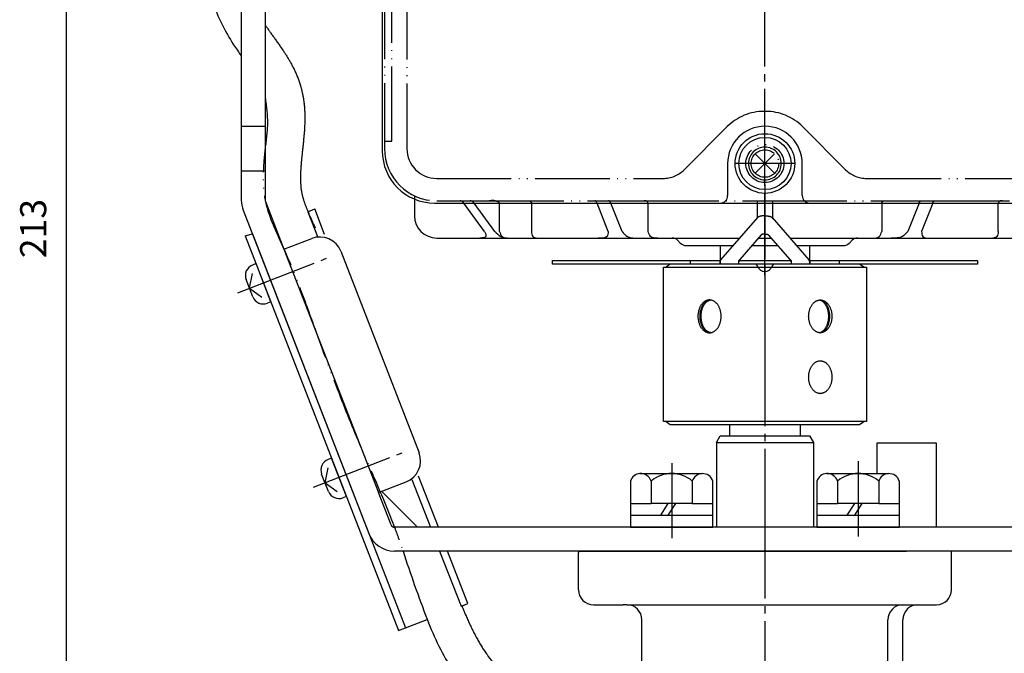
# Model space of a CAD drawing. Units: inches. Extents: x 1046 to 1780, y 297 to 815.
# Drawn here: x 1236 to 1368, y 443 to 528 of the extents above; entities that cross this region are included whole.
import ezdxf

# ---------------------------------------------------------------- set-up
doc = ezdxf.new("R2010")
doc.units = ezdxf.units.IN
doc.linetypes.add('DASH_CENTER', pattern=[14, 11, -1, 1, -1])
doc.linetypes.add('PHANTOM', pattern=[13, 10, -1, 0, -1, 0, -1])
for name, color, linetype in [('1', 7, 'Continuous'), ('22', 7, 'Continuous'), ('WORKLAYER', 7, 'Continuous')]:
    doc.layers.add(name, color=color, linetype=linetype)
doc.styles.add('CONVERTER_2', font='txt.shx', dxfattribs={"width": 0.9})
doc.dimstyles.new('ME10_DIM_4', dxfattribs={"dimtxt": 3.5, "dimasz": 3.5, "dimexe": 1, "dimexo": 1, "dimgap": 1.6, "dimtad": 1, "dimdec": 3, "dimdsep": 46, "dimtxsty": 'CONVERTER_2', "dimblk1": 'OPEN30', "dimblk2": 'OPEN30', "dimsah": 1, "dimcen": 0.09, "dimclrd": 2, "dimclre": 2, "dimclrt": 2, "dimadec": 0, "dimazin": 0, "dimtfac": 1, "dimtdec": 4, "dimtmove": 0, "dimatfit": 3, "dimfxl": 1, "dimtolj": 1, "dimtzin": 0, "dimarcsym": 0})

# ---------------------------------------------------------------- blocks, each defined once
blk = doc.blocks.new('_6__2', base_point=(1082.62, 463.54))
at = {"layer": '1', "color": 2, "linetype": 'Continuous'}
for p, q in [((1267.89, 495.06), (1267.42, 494.87)), ((1267.02, 491.77), (1267.42, 493.75)), ((1267.47, 490.6), (1266.56, 492.93)), ((1267.02, 491.77), (1268.65, 490.57)), ((1269.88, 489.93), (1269.41, 489.75)), ((1278.02, 468.95), (1277.55, 468.77)), ((1277.15, 465.66), (1277.55, 467.65)), ((1277.6, 464.5), (1276.69, 466.83)), ((1277.15, 465.66), (1278.78, 464.47)), ((1280.01, 463.82), (1279.54, 463.64))]:
    blk.add_line(p, q, dxfattribs=at)
for centre, start, end in [((1267.96, 493.48), 111.21, -158.79), ((1268.87, 491.15), -158.79, -68.79), ((1278.09, 467.37), 111.21, -158.79), ((1279, 465.04), -158.79, -68.79)]:
    blk.add_arc(centre, 1.5, start, end, dxfattribs=at)
at = {"layer": '22', "color": 2, "linetype": 'DASH_CENTER'}
for p, q in [((1265.45, 491.16), (1277.35, 495.78)), ((1275.58, 465.06), (1287.48, 469.67))]:
    blk.add_line(p, q, dxfattribs=at)
at = {"layer": '22', "color": 2, "linetype": 'Continuous'}
for p, q in [((1269.88, 489.93), (1267.89, 495.06)), ((1280.01, 463.82), (1278.02, 468.95))]:
    blk.add_line(p, q, dxfattribs=at)
blk = doc.blocks.new('_5', base_point=(1059.79, 445.85))
at = {"layer": '1', "color": 3, "linetype": 'Continuous'}
for p, q in [((1274.83, 502.04), (1275.76, 502.4)), ((1274.83, 502.04), (1276.12, 498.72)), ((1277.09, 498.98), (1275.76, 502.4)), ((1266.44, 498.79), (1267.4, 499.07)), ((1267.4, 499.07), (1287.92, 446.21)), ((1266.44, 498.79), (1286.98, 445.85)), ((1288.78, 466.09), (1291.27, 459.7)), ((1292.34, 459.7), (1289.68, 466.56)), ((1292.51, 456.5), (1295.38, 449.1)), ((1296.31, 449.46), (1293.58, 456.5)), ((1295.38, 449.1), (1296.31, 449.46)), ((1295.66, 449.21), (1296.31, 449.46)), ((1286.98, 445.85), (1287.92, 446.21)), ((1287.92, 446.21), (1290.82, 447.34)), ((1287.92, 446.21), (1288.16, 446.3))]:
    blk.add_line(p, q, dxfattribs=at)
blk = doc.blocks.new('_13', base_point=(1025.62, 495.5))
at = {"layer": '1', "color": 1, "linetype": 'DASH_CENTER'}
blk.add_line((1336.12, 493.5), (1336.12, 601.39), dxfattribs=at)
at = {"layer": '1', "color": 4, "linetype": 'PHANTOM'}
for p, q in [((1288.12, 558.84), (1288.12, 510.5)), ((1286.12, 511.5), (1286.12, 541.5)), ((1285.12, 532.5), (1285.12, 510.5)), ((1331.07, 513.45), (1325.29, 507.67)), ((1346.94, 507.67), (1341.17, 513.45)), ((1285.12, 511.5), (1286.12, 511.5)), ((1336.12, 505.69), (1336.12, 511.3)), ((1338.92, 508.5), (1333.31, 508.5)), ((1292.12, 506.5), (1322.46, 506.5)), ((1336.12, 505.69), (1336.12, 495.5)), ((1349.77, 506.5), (1380.12, 506.5)), ((1292.12, 503.5), (1295.24, 503.5)), ((1295.24, 503.5), (1296.62, 503.5)), ((1295.76, 503.2), (1295.75, 503.2)), ((1296.62, 503.5), (1299.15, 503.5)), ((1297.13, 503.2), (1297.13, 503.2)), ((1299.15, 503.5), (1313.33, 503.5)), ((1300.54, 503.2), (1300.54, 503.2)), ((1304.83, 503.2), (1304.83, 503.2)), ((1313.33, 503.5), (1315.16, 503.5)), ((1313.61, 503.2), (1313.61, 503.2)), ((1315.16, 503.5), (1319.93, 503.5)), ((1315.45, 503.2), (1315.44, 503.2)), ((1319.93, 503.5), (1335.12, 503.5)), ((1320.45, 503.2), (1320.45, 503.2)), ((1335.12, 503.5), (1336.12, 503.5)), ((1335.12, 503.2), (1335.12, 503.5)), ((1336.12, 503.5), (1337.12, 503.5)), ((1337.12, 503.5), (1337.12, 503.2)), ((1337.12, 503.5), (1352.3, 503.5)), ((1351.78, 503.2), (1351.78, 503.2)), ((1352.3, 503.5), (1357.07, 503.5)), ((1356.79, 503.2), (1356.79, 503.2)), ((1357.07, 503.5), (1358.91, 503.5)), ((1358.63, 503.2), (1358.62, 503.2)), ((1358.91, 503.5), (1373.08, 503.5)), ((1367.41, 503.2), (1367.41, 503.2))]:
    blk.add_line(p, q, dxfattribs=at)
at = {"layer": '1', "color": 3, "linetype": 'PHANTOM'}
blk.add_line((1289.12, 504.17), (1289.12, 503.74), dxfattribs=at)
at = {"layer": '1', "color": 3, "linetype": 'Continuous'}
for p, q in [((1289.12, 503.74), (1289.12, 501.5)), ((1298.53, 499.37), (1295.76, 503.2)), ((1299.91, 499.37), (1297.13, 503.2)), ((1300.54, 499.37), (1300.54, 503.2)), ((1304.83, 503.2), (1304.83, 499.37)), ((1315.12, 499.37), (1313.61, 503.2)), ((1316.96, 499.37), (1315.45, 503.2)), ((1320.45, 499.37), (1320.45, 503.2)), ((1335.12, 501.22), (1335.12, 503.2)), ((1337.12, 503.2), (1337.12, 501.08)), ((1351.78, 503.2), (1351.78, 499.37)), ((1356.79, 503.2), (1355.28, 499.37)), ((1358.62, 503.2), (1357.12, 499.37)), ((1367.41, 499.37), (1367.41, 503.2)), ((1292.12, 498.5), (1297.92, 498.5)), ((1297.92, 498.5), (1301.89, 498.5)), ((1301.89, 498.5), (1313.76, 498.5)), ((1313.76, 498.5), (1319.19, 498.5)), ((1319.19, 498.5), (1321.77, 498.5)), ((1321.77, 498.5), (1323.7, 498.5)), ((1323.7, 498.5), (1332.74, 498.5)), ((1324.41, 498.2), (1324.82, 497.79)), ((1335.26, 498.5), (1336.12, 498.5)), ((1336.12, 498.5), (1336.98, 498.5)), ((1339.49, 498.5), (1348.53, 498.5)), ((1347.41, 497.79), (1347.82, 498.2)), ((1348.53, 498.5), (1350.47, 498.5)), ((1350.47, 498.5), (1353.04, 498.5)), ((1353.04, 498.5), (1358.47, 498.5)), ((1358.47, 498.5), (1370.34, 498.5)), ((1325.53, 497.5), (1331.86, 497.5)), ((1334.38, 497.5), (1336.12, 497.5)), ((1336.12, 497.5), (1337.86, 497.5)), ((1340.37, 497.5), (1346.7, 497.5))]:
    blk.add_line(p, q, dxfattribs=at)
at = {"layer": '1', "color": 4, "linetype": 'PHANTOM'}
for radius in [2.55, 1.85]:
    blk.add_circle((1336.12, 508.5), radius, dxfattribs=at)
for centre, radius, start, end in [((1336.02, 508.5), 7, 90, 135), ((1336.22, 508.5), 7, 45, 90), ((1292.12, 510.5), 7, 180, -90), ((1292.12, 510.5), 4, 180, -90), ((1322.46, 510.5), 4, -90, -45), ((1349.77, 510.5), 4, -135, -90)]:
    blk.add_arc(centre, radius, start, end, dxfattribs=at)
at = {"layer": '1', "color": 3, "linetype": 'Continuous'}
for centre, radius, start, end in [((1292.12, 501.5), 3, 180, -90), ((1323.7, 497.5), 1, 45, 90), ((1325.53, 498.5), 1, -135, -90), ((1346.7, 498.5), 1, -90, -45), ((1348.53, 497.5), 1, 90, 135)]:
    blk.add_arc(centre, radius, start, end, dxfattribs=at)
at = {"layer": '1', "color": 4, "linetype": 'PHANTOM'}
for points, knots in [([(1295.75, 503.2), (1295.68, 503.29), (1295.54, 503.45), (1295.34, 503.48), (1295.24, 503.5)], [0, 0, 0, 0, 0.3212346, 0.6088145, 0.6088145, 0.6088145, 0.6088145]), ([(1297.13, 503.2), (1297.06, 503.29), (1296.92, 503.45), (1296.71, 503.48), (1296.62, 503.5)], [0, 0, 0, 0, 0.3212346, 0.6088145, 0.6088145, 0.6088145, 0.6088145]), ([(1300.54, 503.2), (1300.43, 503.29), (1300.03, 503.58), (1299.52, 503.53), (1299.15, 503.5)], [0, 0, 0, 0, 0.412204, 1.461147, 1.461147, 1.461147, 1.461147]), ([(1304.26, 503.5), (1304.43, 503.5), (1304.68, 503.51), (1304.79, 503.29), (1304.83, 503.2)], [0, 0, 0, 0, 0.4284541, 0.6893298, 0.6893298, 0.6893298, 0.6893298]), ([(1313.61, 503.2), (1313.57, 503.29), (1313.52, 503.43), (1313.38, 503.48), (1313.33, 503.5)], [0, 0, 0, 0, 0.2540161, 0.4221404, 0.4221404, 0.4221404, 0.4221404]), ([(1315.44, 503.2), (1315.41, 503.29), (1315.36, 503.43), (1315.22, 503.48), (1315.16, 503.5)], [0, 0, 0, 0, 0.2540161, 0.4221404, 0.4221404, 0.4221404, 0.4221404]), ([(1320.45, 503.2), (1320.41, 503.29), (1320.32, 503.5), (1320.08, 503.5), (1319.93, 503.5)], [0, 0, 0, 0, 0.2552643, 0.6521356, 0.6521356, 0.6521356, 0.6521356]), ([(1351.78, 503.2), (1351.82, 503.29), (1351.91, 503.5), (1352.15, 503.5), (1352.3, 503.5)], [0, 0, 0, 0, 0.2552643, 0.6521356, 0.6521356, 0.6521356, 0.6521356]), ([(1356.79, 503.2), (1356.82, 503.29), (1356.88, 503.43), (1357.01, 503.48), (1357.07, 503.5)], [0, 0, 0, 0, 0.2540161, 0.4221404, 0.4221404, 0.4221404, 0.4221404]), ([(1358.63, 503.2), (1358.66, 503.29), (1358.71, 503.43), (1358.85, 503.48), (1358.91, 503.5)], [0, 0, 0, 0, 0.2540161, 0.4221404, 0.4221404, 0.4221404, 0.4221404]), ([(1367.97, 503.5), (1367.81, 503.5), (1367.55, 503.51), (1367.44, 503.29), (1367.41, 503.2)], [0, 0, 0, 0, 0.4284541, 0.6893298, 0.6893298, 0.6893298, 0.6893298])]:
    blk.add_open_spline(points, degree=3, knots=knots, dxfattribs=at)
at = {"layer": '1', "color": 3, "linetype": 'Continuous'}
for points, knots in [([(1298.53, 499.37), (1298.65, 499.12), (1298.91, 498.56), (1298.27, 498.52), (1297.92, 498.5)], [0, 0, 0, 0, 0.679879, 1.48416, 1.48416, 1.48416, 1.48416]), ([(1299.91, 499.37), (1300.16, 499.12), (1300.71, 498.57), (1301.48, 498.52), (1301.89, 498.5)], [0, 0, 0, 0, 1.048723, 2.241352, 2.241352, 2.241352, 2.241352]), ([(1300.54, 499.37), (1300.63, 499.12), (1300.83, 498.51), (1301.5, 498.5), (1301.89, 498.5)], [0, 0, 0, 0, 0.740455, 1.776832, 1.776832, 1.776832, 1.776832]), ([(1304.83, 499.37), (1304.85, 499.12), (1304.88, 498.65), (1305.33, 498.54), (1305.54, 498.5)], [0, 0, 0, 0, 0.682574, 1.259441, 1.259441, 1.259441, 1.259441]), ([(1315.12, 499.37), (1315.09, 499.12), (1315.02, 498.42), (1314.25, 498.47), (1313.76, 498.5)], [0, 0, 0, 0, 0.679457, 1.889798, 1.889798, 1.889798, 1.889798]), ([(1316.96, 499.37), (1317.18, 499.12), (1317.76, 498.48), (1318.65, 498.49), (1319.19, 498.5)], [0, 0, 0, 0, 0.984895, 2.502732, 2.502732, 2.502732, 2.502732]), ([(1321.77, 498.5), (1321.39, 498.5), (1320.73, 498.52), (1320.53, 499.12), (1320.45, 499.37)], [0, 0, 0, 0, 1.012252, 1.74899, 1.74899, 1.74899, 1.74899]), ([(1350.47, 498.5), (1350.85, 498.5), (1351.51, 498.52), (1351.7, 499.12), (1351.78, 499.37)], [0, 0, 0, 0, 1.012252, 1.74899, 1.74899, 1.74899, 1.74899]), ([(1355.28, 499.37), (1355.05, 499.12), (1354.47, 498.48), (1353.58, 498.49), (1353.04, 498.5)], [0, 0, 0, 0, 0.984895, 2.502732, 2.502732, 2.502732, 2.502732]), ([(1357.12, 499.37), (1357.14, 499.12), (1357.21, 498.42), (1357.98, 498.47), (1358.47, 498.5)], [0, 0, 0, 0, 0.679457, 1.889798, 1.889798, 1.889798, 1.889798]), ([(1367.41, 499.37), (1367.39, 499.12), (1367.35, 498.65), (1366.9, 498.54), (1366.69, 498.5)], [0, 0, 0, 0, 0.682574, 1.259441, 1.259441, 1.259441, 1.259441])]:
    blk.add_open_spline(points, degree=3, knots=knots, dxfattribs=at)
blk = doc.blocks.new('_14', base_point=(1182.62, 503.2))
at = {"layer": '1', "color": 3, "linetype": 'Continuous'}
for p, q in [((1284.82, 540.5), (1284.82, 510.2)), ((1331.12, 508.5), (1331.12, 504.2)), ((1341.12, 504.2), (1341.12, 508.5)), ((1291.82, 503.2), (1336.12, 503.2)), ((1336.12, 503.2), (1380.42, 503.2))]:
    blk.add_line(p, q, dxfattribs=at)
at = {"layer": '1', "color": 4, "linetype": 'PHANTOM'}
blk.add_line((1340.22, 508.5), (1332.02, 508.5), dxfattribs=at)
at = {"layer": '1', "color": 3, "linetype": 'Continuous'}
for centre, radius, start, end in [((1336.12, 508.5), 5, 90, 180), ((1336.12, 508.5), 5, 0, 90), ((1291.82, 510.2), 7, 180, -90), ((1330.12, 504.2), 1, -90, 0), ((1342.12, 504.2), 1, 180, -90)]:
    blk.add_arc(centre, radius, start, end, dxfattribs=at)
at = {"layer": '1', "color": 4, "linetype": 'PHANTOM'}
for start, end in [(0, 180), (180, 0)]:
    blk.add_arc((1336.12, 508.5), 2.2, start, end, dxfattribs=at)
blk = doc.blocks.new('_2__5', base_point=(1035.12, 504.5))
at = {"layer": '1', "color": 2, "linetype": 'Continuous'}
for p, q in [((1334.83, 509.78), (1337.4, 507.21)), ((1334.83, 507.21), (1337.4, 509.78))]:
    blk.add_line(p, q, dxfattribs=at)
for radius in [4, 3.5]:
    blk.add_circle((1336.12, 508.5), radius, dxfattribs=at)
blk = doc.blocks.new('_4__6', base_point=(1042.62, 453.5))
at = {"layer": '1', "color": 3, "linetype": 'Continuous'}
for p, q in [((1265.92, 529.8), (1265.92, 513.5)), ((1269.12, 529.8), (1269.12, 513.5)), ((1265.92, 513.5), (1269.12, 513.5)), ((1265.92, 513.5), (1265.92, 507.5)), ((1269.12, 513.5), (1269.12, 507.5)), ((1265.92, 507.5), (1269.12, 507.5)), ((1265.92, 507.5), (1265.92, 503.59)), ((1269.12, 507.5), (1269.12, 503.59)), ((1269.15, 503.41), (1271.64, 496.99)), ((1266.17, 502.25), (1283.01, 458.86)), ((1271.64, 496.99), (1275.37, 498.43)), ((1271.64, 496.99), (1284.31, 464.36)), ((1279.25, 496.72), (1289.75, 469.69)), ((1284.31, 464.36), (1288.04, 465.8)), ((1285.99, 460.01), (1284.31, 464.36)), ((1284.73, 464.52), (1289.55, 459.7)), ((1289.55, 459.7), (1286.46, 459.7)), ((1336.12, 459.7), (1289.55, 459.7)), ((1382.68, 459.7), (1336.12, 459.7)), ((1385.77, 456.5), (1286.46, 456.5))]:
    blk.add_line(p, q, dxfattribs=at)
for centre, radius, start, end in [((1269.62, 503.59), 3.7, 180, -158.7874), ((1269.62, 503.59), 0.5, 180, -158.7874), ((1276.46, 495.64), 3, 21.2126, 111.2126), ((1286.95, 468.6), 3, -68.7874, 21.2126), ((1286.46, 460.2), 0.5, -158.7874, -90), ((1286.46, 460.2), 3.7, -158.7874, -90)]:
    blk.add_arc(centre, radius, start, end, dxfattribs=at)
blk = doc.blocks.new('_6__7', base_point=(1110.62, 494))
at = {"layer": '1', "color": 2, "linetype": 'Continuous'}
for p, q in [((1330.21, 495.6), (1335.15, 501.26)), ((1337.08, 501.26), (1342.02, 495.6)), ((1335.63, 498.93), (1332.74, 495.64)), ((1339.49, 495.64), (1336.6, 498.93)), ((1307.62, 495.5), (1326.12, 495.5)), ((1307.62, 495), (1307.62, 495.5)), ((1326.12, 495.5), (1326.12, 495)), ((1326.12, 495.5), (1330.12, 495.5)), ((1330.12, 495.5), (1330.15, 495.5)), ((1330.12, 495), (1330.12, 495.35)), ((1332.62, 495), (1332.62, 495.31)), ((1332.65, 495.5), (1339.58, 495.5)), ((1339.62, 495.31), (1339.62, 495)), ((1342.08, 495.5), (1342.12, 495.5)), ((1342.12, 495.5), (1346.12, 495.5)), ((1342.12, 495.35), (1342.12, 495)), ((1346.12, 495.5), (1364.62, 495.5)), ((1346.12, 495), (1346.12, 495.5)), ((1364.62, 495.5), (1364.62, 495)), ((1326.12, 495), (1307.62, 495)), ((1330.12, 495), (1326.12, 495)), ((1332.62, 495), (1330.12, 495)), ((1334.7, 495), (1332.62, 495)), ((1337.53, 495), (1334.7, 495)), ((1339.62, 495), (1337.53, 495)), ((1342.12, 495), (1339.62, 495)), ((1346.12, 495), (1342.12, 495)), ((1364.62, 495), (1346.12, 495))]:
    blk.add_line(p, q, dxfattribs=at)
at = {"layer": '1', "color": 4, "linetype": 'PHANTOM'}
for p, q in [((1330.12, 495.5), (1330.21, 495.6)), ((1330.12, 495.35), (1330.12, 495.5)), ((1332.62, 495.5), (1332.74, 495.64)), ((1332.62, 495.31), (1332.62, 495.5)), ((1339.49, 495.64), (1339.62, 495.5)), ((1339.62, 495.5), (1339.62, 495.31)), ((1342.02, 495.6), (1342.12, 495.5)), ((1342.12, 495.5), (1342.12, 495.35))]:
    blk.add_line(p, q, dxfattribs=at)
at = {"layer": '1', "color": 2, "linetype": 'Continuous'}
for centre, radius, start, end in [((1330.6, 495.31), 0.487, 158.0264, 175.3285), ((1330.6, 495.31), 0.487, 143.5166, 158.0264), ((1333.12, 495.31), 0.5, 157.8375, 180), ((1333.12, 495.31), 0.5, 138.6635, 157.8375), ((1339.12, 495.31), 0.5, 22.1625, 41.3365), ((1339.12, 495.31), 0.5, 0, 22.1625), ((1341.63, 495.31), 0.487, 21.9736, 36.4834), ((1341.63, 495.31), 0.487, 4.6715, 21.9736), ((1334.7, 494.5), 0.5, 19.4712, 90), ((1336.12, 495), 1, -160.5288, -90), ((1336.12, 495), 1, -90, -19.4712), ((1337.53, 494.5), 0.5, 90, 160.5288)]:
    blk.add_arc(centre, radius, start, end, dxfattribs=at)
for points, knots in [([(1336.12, 501.5), (1336.1, 501.5), (1336.07, 501.5), (1336.01, 501.49), (1335.94, 501.49), (1335.86, 501.49), (1335.78, 501.48), (1335.7, 501.47), (1335.62, 501.45), (1335.55, 501.44), (1335.48, 501.42), (1335.41, 501.4), (1335.35, 501.38), (1335.3, 501.36), (1335.26, 501.34), (1335.22, 501.31), (1335.18, 501.29), (1335.16, 501.27), (1335.15, 501.26)], [0, 0, 0, 0, 0.046162, 0.097798, 0.17386, 0.25252, 0.339024, 0.422652, 0.499221, 0.575769, 0.644797, 0.713782, 0.773769, 0.833665, 0.883418, 0.932357, 0.973873, 1.015041, 1.015041, 1.015041, 1.015041]), ([(1336.12, 501.5), (1336.13, 501.5), (1336.16, 501.5), (1336.22, 501.49), (1336.29, 501.49), (1336.37, 501.49), (1336.45, 501.48), (1336.54, 501.47), (1336.61, 501.45), (1336.69, 501.44), (1336.76, 501.42), (1336.82, 501.4), (1336.88, 501.38), (1336.93, 501.36), (1336.98, 501.34), (1337.02, 501.31), (1337.05, 501.29), (1337.07, 501.27), (1337.08, 501.26)], [0, 0, 0, 0, 0.046162, 0.097798, 0.17386, 0.25252, 0.339024, 0.422652, 0.499221, 0.575769, 0.644797, 0.713782, 0.773769, 0.833665, 0.883418, 0.932357, 0.973873, 1.015041, 1.015041, 1.015041, 1.015041]), ([(1336.12, 499.05), (1336.11, 499.05), (1336.09, 499.05), (1336.07, 499.04), (1336.03, 499.04), (1335.99, 499.04), (1335.95, 499.04), (1335.91, 499.03), (1335.87, 499.02), (1335.83, 499.02), (1335.8, 499.01), (1335.77, 499), (1335.74, 498.99), (1335.71, 498.98), (1335.69, 498.97), (1335.67, 498.95), (1335.65, 498.94), (1335.64, 498.93), (1335.63, 498.93)], [0, 0, 0, 0, 0.0217624, 0.0436258, 0.0866863, 0.129403, 0.1702804, 0.2113082, 0.24959, 0.2878761, 0.3223856, 0.356903, 0.3868871, 0.4168886, 0.4418983, 0.46694, 0.4870449, 0.5072537, 0.5072537, 0.5072537, 0.5072537]), ([(1336.12, 499.05), (1336.12, 499.05), (1336.14, 499.05), (1336.17, 499.04), (1336.2, 499.04), (1336.25, 499.04), (1336.29, 499.04), (1336.33, 499.03), (1336.36, 499.02), (1336.4, 499.02), (1336.44, 499.01), (1336.47, 499), (1336.5, 498.99), (1336.52, 498.98), (1336.55, 498.97), (1336.57, 498.95), (1336.58, 498.94), (1336.59, 498.93), (1336.6, 498.93)], [0, 0, 0, 0, 0.0217624, 0.0436258, 0.0866863, 0.129403, 0.1702804, 0.2113082, 0.24959, 0.2878761, 0.3223856, 0.356903, 0.3868871, 0.4168886, 0.4418983, 0.46694, 0.4870449, 0.5072537, 0.5072537, 0.5072537, 0.5072537])]:
    blk.add_open_spline(points, degree=3, knots=knots, dxfattribs=at)
blk = doc.blocks.new('_7', base_point=(1322.51, 473.5))
at = {"layer": '1', "color": 3, "linetype": 'Continuous'}
for p, q in [((1322.51, 473.9), (1322.51, 494.6)), ((1322.51, 494.6), (1336.12, 494.6)), ((1323.43, 495), (1322.87, 494.6)), ((1336.12, 495), (1323.43, 495)), ((1348.8, 495), (1336.12, 495)), ((1336.12, 494.6), (1349.72, 494.6)), ((1349.36, 494.6), (1348.8, 495)), ((1349.72, 494.6), (1349.72, 473.9)), ((1336.12, 473.9), (1322.51, 473.9)), ((1322.87, 473.9), (1323.43, 473.5)), ((1323.43, 473.5), (1336.12, 473.5)), ((1349.72, 473.9), (1336.12, 473.9)), ((1336.12, 473.5), (1348.8, 473.5)), ((1348.8, 473.5), (1349.36, 473.9))]:
    blk.add_line(p, q, dxfattribs=at)
at = {"layer": '1', "color": 2, "linetype": 'Continuous'}
for p, q in [((1336.12, 495), (1336.12, 494.6)), ((1336.12, 494.6), (1336.12, 473.9)), ((1336.12, 473.9), (1336.12, 473.5))]:
    blk.add_line(p, q, dxfattribs=at)
for points, knots in [([(1328.56, 485.8), (1328.51, 485.81), (1328.42, 485.83), (1328.29, 485.87), (1328.16, 485.93), (1328.03, 486), (1327.91, 486.09), (1327.79, 486.2), (1327.69, 486.31), (1327.59, 486.44), (1327.5, 486.58), (1327.41, 486.74), (1327.34, 486.9), (1327.28, 487.07), (1327.23, 487.25), (1327.19, 487.43), (1327.16, 487.62), (1327.14, 487.8), (1327.13, 488), (1327.14, 488.19), (1327.16, 488.38), (1327.19, 488.56), (1327.23, 488.75), (1327.28, 488.92), (1327.34, 489.09), (1327.41, 489.25), (1327.5, 489.41), (1327.59, 489.55), (1327.69, 489.68), (1327.79, 489.8), (1327.91, 489.9), (1328.03, 489.99), (1328.16, 490.06), (1328.29, 490.12), (1328.42, 490.16), (1328.55, 490.19), (1328.69, 490.2), (1328.83, 490.19), (1328.96, 490.16), (1329.1, 490.12), (1329.23, 490.06), (1329.35, 489.99), (1329.47, 489.9), (1329.59, 489.8), (1329.7, 489.68), (1329.8, 489.55), (1329.89, 489.41), (1329.97, 489.25), (1330.04, 489.09), (1330.1, 488.92), (1330.16, 488.75), (1330.2, 488.56), (1330.23, 488.38), (1330.24, 488.19), (1330.25, 488), (1330.24, 487.8), (1330.23, 487.62), (1330.2, 487.43), (1330.16, 487.25), (1330.1, 487.07), (1330.04, 486.9), (1329.97, 486.74), (1329.89, 486.58), (1329.8, 486.44), (1329.7, 486.31), (1329.59, 486.2), (1329.47, 486.09), (1329.35, 486), (1329.23, 485.93), (1329.1, 485.87), (1328.96, 485.83), (1328.83, 485.8), (1328.69, 485.79), (1328.6, 485.8), (1328.56, 485.8)], [0, 0, 0, 0, 0.138334, 0.276609, 0.420489, 0.56428, 0.71626, 0.86815, 1.029524, 1.190824, 1.361645, 1.53241, 1.711668, 1.890887, 2.076745, 2.262579, 2.452622, 2.642654, 2.834127, 3.025599, 3.215631, 3.405675, 3.591509, 3.777367, 3.956586, 4.135844, 4.306609, 4.47743, 4.638729, 4.800104, 4.951993, 5.103974, 5.247765, 5.391645, 5.52992, 5.668254, 5.804587, 5.94092, 6.079253, 6.217528, 6.361409, 6.5052, 6.65718, 6.80907, 6.970444, 7.131743, 7.302565, 7.47333, 7.652588, 7.831807, 8.017665, 8.203499, 8.393542, 8.583574, 8.775047, 8.966519, 9.156551, 9.346594, 9.532429, 9.718287, 9.897506, 10.076763, 10.247529, 10.41835, 10.579649, 10.741024, 10.892913, 11.044894, 11.188684, 11.332565, 11.47084, 11.609174, 11.745506, 11.881839, 11.881839, 11.881839, 11.881839]), ([(1328.71, 485.8), (1328.67, 485.81), (1328.59, 485.83), (1328.46, 485.87), (1328.35, 485.93), (1328.23, 486), (1328.12, 486.09), (1328.02, 486.2), (1327.92, 486.31), (1327.83, 486.44), (1327.75, 486.59), (1327.67, 486.74), (1327.61, 486.9), (1327.55, 487.07), (1327.5, 487.25), (1327.46, 487.43), (1327.44, 487.62), (1327.42, 487.81), (1327.42, 488), (1327.42, 488.19), (1327.44, 488.38), (1327.46, 488.56), (1327.5, 488.75), (1327.55, 488.92), (1327.61, 489.09), (1327.67, 489.25), (1327.75, 489.41), (1327.83, 489.55), (1327.92, 489.68), (1328.02, 489.79), (1328.12, 489.9), (1328.23, 489.99), (1328.35, 490.06), (1328.46, 490.12), (1328.59, 490.16), (1328.68, 490.18), (1328.74, 490.19), (1328.76, 490.19), (1328.77, 490.19)], [0, 0, 0, 0, 0.126893, 0.253698, 0.38761, 0.521397, 0.665396, 0.80928, 0.964788, 1.120208, 1.287121, 1.453973, 1.630953, 1.807893, 1.992683, 2.177449, 2.367165, 2.55687, 2.748264, 2.939659, 3.129363, 3.319079, 3.503846, 3.688635, 3.865576, 4.042556, 4.209408, 4.376321, 4.531741, 4.687249, 4.831132, 4.975132, 5.108919, 5.242831, 5.369636, 5.496529, 5.524647, 5.552673, 5.552673, 5.552673, 5.552673]), ([(1328.84, 485.81), (1328.8, 485.81), (1328.72, 485.83), (1328.6, 485.87), (1328.49, 485.93), (1328.37, 486), (1328.26, 486.09), (1328.16, 486.2), (1328.06, 486.31), (1327.97, 486.44), (1327.89, 486.59), (1327.81, 486.74), (1327.75, 486.9), (1327.69, 487.07), (1327.64, 487.25), (1327.61, 487.43), (1327.58, 487.62), (1327.56, 487.81), (1327.56, 488), (1327.56, 488.19), (1327.58, 488.38), (1327.61, 488.56), (1327.64, 488.75), (1327.69, 488.92), (1327.75, 489.09), (1327.81, 489.25), (1327.89, 489.41), (1327.97, 489.55), (1328.06, 489.68), (1328.16, 489.79), (1328.26, 489.9), (1328.37, 489.99), (1328.49, 490.06), (1328.6, 490.12), (1328.72, 490.16), (1328.8, 490.18), (1328.84, 490.19)], [0, 0, 0, 0, 0.1213, 0.242605, 0.376387, 0.510042, 0.653938, 0.797718, 0.95315, 1.108494, 1.275357, 1.442159, 1.61911, 1.796022, 1.980798, 2.165551, 2.355262, 2.544963, 2.736356, 2.92775, 3.11745, 3.307162, 3.491915, 3.676691, 3.853602, 4.030553, 4.197355, 4.364218, 4.519563, 4.674995, 4.818774, 4.96267, 5.096326, 5.230107, 5.351412, 5.472713, 5.472713, 5.472713, 5.472713]), ([(1343.68, 485.8), (1343.72, 485.81), (1343.81, 485.83), (1343.95, 485.87), (1344.08, 485.93), (1344.2, 486), (1344.32, 486.09), (1344.44, 486.2), (1344.55, 486.31), (1344.65, 486.44), (1344.74, 486.58), (1344.82, 486.74), (1344.89, 486.9), (1344.95, 487.07), (1345.01, 487.25), (1345.05, 487.43), (1345.08, 487.62), (1345.09, 487.8), (1345.1, 488), (1345.09, 488.19), (1345.08, 488.38), (1345.05, 488.56), (1345.01, 488.75), (1344.95, 488.92), (1344.89, 489.09), (1344.82, 489.25), (1344.74, 489.41), (1344.65, 489.55), (1344.55, 489.68), (1344.44, 489.8), (1344.32, 489.9), (1344.2, 489.99), (1344.08, 490.06), (1343.95, 490.12), (1343.81, 490.16), (1343.68, 490.19), (1343.54, 490.2), (1343.4, 490.19), (1343.27, 490.16), (1343.13, 490.12), (1343, 490.06), (1342.88, 489.99), (1342.76, 489.9), (1342.64, 489.8), (1342.54, 489.68), (1342.44, 489.55), (1342.35, 489.41), (1342.26, 489.25), (1342.19, 489.09), (1342.13, 488.92), (1342.08, 488.75), (1342.04, 488.56), (1342.01, 488.38), (1341.99, 488.19), (1341.98, 488), (1341.99, 487.8), (1342.01, 487.62), (1342.04, 487.43), (1342.08, 487.25), (1342.13, 487.07), (1342.19, 486.9), (1342.26, 486.74), (1342.35, 486.58), (1342.44, 486.44), (1342.54, 486.31), (1342.64, 486.2), (1342.76, 486.09), (1342.88, 486), (1343, 485.93), (1343.13, 485.87), (1343.27, 485.83), (1343.4, 485.8), (1343.54, 485.79), (1343.63, 485.8), (1343.68, 485.8)], [0, 0, 0, 0, 0.138334, 0.276609, 0.420489, 0.56428, 0.71626, 0.86815, 1.029524, 1.190824, 1.361645, 1.53241, 1.711668, 1.890887, 2.076745, 2.262579, 2.452622, 2.642654, 2.834127, 3.025599, 3.215631, 3.405675, 3.591509, 3.777367, 3.956586, 4.135844, 4.306609, 4.47743, 4.638729, 4.800104, 4.951993, 5.103974, 5.247765, 5.391645, 5.52992, 5.668254, 5.804587, 5.94092, 6.079253, 6.217528, 6.361409, 6.5052, 6.65718, 6.80907, 6.970444, 7.131743, 7.302565, 7.47333, 7.652588, 7.831807, 8.017665, 8.203499, 8.393542, 8.583574, 8.775047, 8.966519, 9.156551, 9.346594, 9.532429, 9.718287, 9.897506, 10.076763, 10.247529, 10.41835, 10.579649, 10.741024, 10.892913, 11.044894, 11.188684, 11.332565, 11.47084, 11.609174, 11.745506, 11.881839, 11.881839, 11.881839, 11.881839]), ([(1343.39, 485.81), (1343.43, 485.81), (1343.51, 485.83), (1343.63, 485.87), (1343.75, 485.93), (1343.86, 486), (1343.97, 486.09), (1344.08, 486.2), (1344.17, 486.31), (1344.26, 486.44), (1344.35, 486.59), (1344.42, 486.74), (1344.49, 486.9), (1344.54, 487.07), (1344.59, 487.25), (1344.63, 487.43), (1344.65, 487.62), (1344.67, 487.81), (1344.67, 488), (1344.67, 488.19), (1344.65, 488.38), (1344.63, 488.56), (1344.59, 488.75), (1344.54, 488.92), (1344.49, 489.09), (1344.42, 489.25), (1344.35, 489.41), (1344.26, 489.55), (1344.17, 489.68), (1344.08, 489.79), (1343.97, 489.9), (1343.86, 489.99), (1343.75, 490.06), (1343.63, 490.12), (1343.51, 490.16), (1343.43, 490.18), (1343.39, 490.19)], [0, 0, 0, 0, 0.1213, 0.242605, 0.376387, 0.510042, 0.653938, 0.797718, 0.95315, 1.108494, 1.275357, 1.442159, 1.61911, 1.796022, 1.980798, 2.165551, 2.355262, 2.544963, 2.736356, 2.92775, 3.11745, 3.307162, 3.491915, 3.676691, 3.853602, 4.030553, 4.197355, 4.364218, 4.519563, 4.674995, 4.818774, 4.96267, 5.096326, 5.230107, 5.351412, 5.472713, 5.472713, 5.472713, 5.472713]), ([(1343.52, 485.8), (1343.56, 485.81), (1343.65, 485.83), (1343.77, 485.87), (1343.89, 485.93), (1344, 486), (1344.11, 486.09), (1344.22, 486.2), (1344.31, 486.31), (1344.4, 486.44), (1344.49, 486.59), (1344.56, 486.74), (1344.63, 486.9), (1344.68, 487.07), (1344.73, 487.25), (1344.77, 487.43), (1344.79, 487.62), (1344.81, 487.81), (1344.82, 488), (1344.81, 488.19), (1344.79, 488.38), (1344.77, 488.56), (1344.73, 488.75), (1344.68, 488.92), (1344.63, 489.09), (1344.56, 489.25), (1344.49, 489.41), (1344.4, 489.55), (1344.31, 489.68), (1344.22, 489.79), (1344.11, 489.9), (1344, 489.99), (1343.89, 490.06), (1343.77, 490.12), (1343.65, 490.16), (1343.55, 490.18), (1343.49, 490.19), (1343.48, 490.19), (1343.47, 490.19)], [0, 0, 0, 0, 0.126893, 0.253698, 0.38761, 0.521397, 0.665396, 0.80928, 0.964788, 1.120208, 1.287121, 1.453973, 1.630953, 1.807893, 1.992683, 2.177449, 2.367165, 2.55687, 2.748264, 2.939659, 3.129363, 3.319079, 3.503846, 3.688635, 3.865576, 4.042556, 4.209408, 4.376321, 4.531741, 4.687249, 4.831132, 4.975132, 5.108919, 5.242831, 5.369636, 5.496529, 5.524647, 5.552673, 5.552673, 5.552673, 5.552673]), ([(1328.77, 485.8), (1328.76, 485.8), (1328.74, 485.8), (1328.72, 485.8), (1328.71, 485.8)], [0, 0, 0, 0, 0.028026, 0.0561443, 0.0561443, 0.0561443, 0.0561443]), ([(1343.47, 485.8), (1343.48, 485.8), (1343.49, 485.8), (1343.51, 485.8), (1343.52, 485.8)], [0, 0, 0, 0, 0.028026, 0.0561443, 0.0561443, 0.0561443, 0.0561443])]:
    blk.add_open_spline(points, degree=3, knots=knots, dxfattribs=at)
at = {"layer": '1', "color": 3, "linetype": 'Continuous'}
for points, knots in [([(1343.68, 477.64), (1343.72, 477.65), (1343.81, 477.67), (1343.95, 477.71), (1344.08, 477.77), (1344.2, 477.84), (1344.32, 477.93), (1344.44, 478.04), (1344.55, 478.15), (1344.65, 478.28), (1344.74, 478.42), (1344.82, 478.58), (1344.89, 478.74), (1344.95, 478.91), (1345.01, 479.09), (1345.05, 479.27), (1345.08, 479.45), (1345.09, 479.64), (1345.1, 479.84), (1345.09, 480.03), (1345.08, 480.22), (1345.05, 480.4), (1345.01, 480.59), (1344.95, 480.76), (1344.89, 480.93), (1344.82, 481.09), (1344.74, 481.25), (1344.65, 481.39), (1344.55, 481.52), (1344.44, 481.64), (1344.32, 481.74), (1344.2, 481.83), (1344.08, 481.9), (1343.95, 481.96), (1343.81, 482), (1343.68, 482.03), (1343.54, 482.04), (1343.4, 482.03), (1343.27, 482), (1343.13, 481.96), (1343, 481.9), (1342.88, 481.83), (1342.76, 481.74), (1342.64, 481.64), (1342.54, 481.52), (1342.44, 481.39), (1342.35, 481.25), (1342.26, 481.09), (1342.19, 480.93), (1342.13, 480.76), (1342.08, 480.59), (1342.04, 480.4), (1342.01, 480.22), (1341.99, 480.03), (1341.98, 479.84), (1341.99, 479.64), (1342.01, 479.45), (1342.04, 479.27), (1342.08, 479.09), (1342.13, 478.91), (1342.19, 478.74), (1342.26, 478.58), (1342.35, 478.42), (1342.44, 478.28), (1342.54, 478.15), (1342.64, 478.04), (1342.76, 477.93), (1342.88, 477.84), (1343, 477.77), (1343.13, 477.71), (1343.27, 477.67), (1343.4, 477.64), (1343.54, 477.63), (1343.63, 477.64), (1343.68, 477.64)], [0, 0, 0, 0, 0.138334, 0.276609, 0.420489, 0.56428, 0.71626, 0.86815, 1.029524, 1.190824, 1.361645, 1.53241, 1.711668, 1.890887, 2.076745, 2.262579, 2.452622, 2.642654, 2.834127, 3.025599, 3.215631, 3.405675, 3.591509, 3.777367, 3.956586, 4.135844, 4.306609, 4.47743, 4.638729, 4.800104, 4.951993, 5.103974, 5.247765, 5.391645, 5.52992, 5.668254, 5.804587, 5.94092, 6.079253, 6.217528, 6.361409, 6.5052, 6.65718, 6.80907, 6.970444, 7.131743, 7.302565, 7.47333, 7.652588, 7.831807, 8.017665, 8.203499, 8.393542, 8.583574, 8.775047, 8.966519, 9.156551, 9.346594, 9.532429, 9.718287, 9.897506, 10.076763, 10.247529, 10.41835, 10.579649, 10.741024, 10.892913, 11.044894, 11.188684, 11.332565, 11.47084, 11.609174, 11.745506, 11.881839, 11.881839, 11.881839, 11.881839]), ([(1343.47, 477.64), (1343.48, 477.64), (1343.49, 477.64), (1343.51, 477.64), (1343.52, 477.64)], [0, 0, 0, 0, 0.028026, 0.0561443, 0.0561443, 0.0561443, 0.0561443])]:
    blk.add_open_spline(points, degree=3, knots=knots, dxfattribs=at)
blk = doc.blocks.new('_15', base_point=(1034.26, 402.3))
at = {"layer": '1', "color": 3, "linetype": 'Continuous'}
for points, knots in [([(1261.14, 567.68), (1260.86, 566.74), (1260.29, 564.84), (1259.81, 560.98), (1259.57, 556.25), (1259.7, 550.14), (1259.72, 543.53), (1260.26, 536.63), (1261.84, 530.12), (1263.85, 525.95), (1265.39, 523.68), (1265.74, 523.19), (1265.92, 522.94)], [0, 0, 0, 0, 2.931289, 5.933234, 11.634551, 17.134649, 24.27382, 31.462147, 37.844975, 44.272501, 45.179608, 46.08951, 46.08951, 46.08951, 46.08951]), ([(1269.12, 527.1), (1269.12, 527.09), (1269.12, 527.09), (1269.15, 527.05), (1269.21, 526.96), (1269.31, 526.81), (1269.43, 526.64), (1269.56, 526.45), (1269.69, 526.26), (1269.83, 526.06), (1269.97, 525.86), (1270.12, 525.65), (1270.27, 525.44), (1270.43, 525.23), (1270.58, 525.01), (1270.74, 524.79), (1270.9, 524.56), (1271.07, 524.33), (1271.23, 524.09), (1271.4, 523.84), (1271.55, 523.62), (1271.69, 523.4), (1271.82, 523.21), (1271.94, 523.01), (1272.07, 522.81), (1272.2, 522.6), (1272.32, 522.39), (1272.44, 522.18), (1272.57, 521.96), (1272.69, 521.73), (1272.81, 521.5), (1272.93, 521.27), (1273.04, 521.03), (1273.15, 520.79), (1273.27, 520.54), (1273.37, 520.29), (1273.48, 520.03), (1273.58, 519.77), (1273.67, 519.5), (1273.77, 519.22), (1273.84, 518.99), (1273.89, 518.8), (1273.93, 518.66), (1273.97, 518.51), (1274.01, 518.35), (1274.05, 518.18), (1274.1, 517.99), (1274.14, 517.79), (1274.18, 517.57), (1274.22, 517.35), (1274.26, 517.12), (1274.29, 516.9), (1274.32, 516.67), (1274.35, 516.41), (1274.37, 516.14), (1274.39, 515.88), (1274.41, 515.61), (1274.42, 515.35), (1274.43, 515.1), (1274.43, 514.84), (1274.43, 514.56), (1274.43, 514.26), (1274.42, 513.94), (1274.41, 513.62), (1274.4, 513.3), (1274.38, 512.99), (1274.36, 512.69), (1274.33, 512.39), (1274.31, 512.09), (1274.28, 511.81), (1274.25, 511.52), (1274.23, 511.24), (1274.2, 510.97), (1274.17, 510.7), (1274.14, 510.44), (1274.11, 510.18), (1274.08, 509.93), (1274.06, 509.68), (1274.03, 509.44), (1274.01, 509.2), (1273.99, 508.96), (1273.96, 508.73), (1273.95, 508.5), (1273.93, 508.27), (1273.91, 508.05), (1273.9, 507.83), (1273.88, 507.62), (1273.87, 507.41), (1273.86, 507.2), (1273.86, 507), (1273.85, 506.8), (1273.85, 506.6), (1273.85, 506.41), (1273.86, 506.23), (1273.86, 506.04), (1273.87, 505.87), (1273.88, 505.69), (1273.89, 505.52), (1273.91, 505.36), (1273.92, 505.2), (1273.94, 505.04), (1273.96, 504.89), (1273.99, 504.75), (1274.01, 504.63), (1274.03, 504.52), (1274.05, 504.41), (1274.08, 504.28), (1274.12, 504.14), (1274.16, 503.99), (1274.2, 503.83), (1274.25, 503.66), (1274.3, 503.49), (1274.36, 503.32), (1274.42, 503.15), (1274.49, 502.96), (1274.56, 502.78), (1274.63, 502.59), (1274.7, 502.4), (1274.78, 502.21), (1274.87, 502.01), (1274.95, 501.8), (1275.04, 501.6), (1275.13, 501.39), (1275.23, 501.17), (1275.33, 500.96), (1275.43, 500.74), (1275.53, 500.51), (1275.63, 500.29), (1275.73, 500.08), (1275.79, 499.95), (1275.82, 499.88)], [0, 0, 0, 0, 0.002379, 0.00476, 0.164387, 0.32759, 0.55066, 0.779863, 1.015075, 1.256171, 1.503042, 1.755585, 2.013697, 2.277303, 2.546332, 2.82072, 3.100432, 3.38544, 3.675728, 3.971307, 4.272197, 4.501372, 4.733577, 4.968838, 5.207188, 5.448664, 5.693303, 5.941146, 6.192239, 6.446639, 6.704386, 6.965524, 7.230107, 7.498194, 7.769816, 8.045, 8.323789, 8.60623, 8.892319, 9.182046, 9.475421, 9.623481, 9.772445, 9.921793, 10.070533, 10.267338, 10.462564, 10.65621, 10.886498, 11.114528, 11.340324, 11.563903, 11.785277, 12.058917, 12.329201, 12.596188, 12.859925, 13.120456, 13.377844, 13.632144, 13.883402, 14.213753, 14.538878, 14.858862, 15.173773, 15.483663, 15.788567, 16.088504, 16.383469, 16.673442, 16.95839, 17.23825, 17.512947, 17.782399, 18.046489, 18.305095, 18.558346, 18.807029, 19.052009, 19.293633, 19.531629, 19.765942, 19.996515, 20.223293, 20.44622, 20.665247, 20.880322, 21.091401, 21.298442, 21.50141, 21.700277, 21.895017, 22.085622, 22.272087, 22.454418, 22.632639, 22.806787, 22.976904, 23.143066, 23.30536, 23.463883, 23.618773, 23.770182, 23.881302, 23.991453, 24.10311, 24.217413, 24.374027, 24.535531, 24.701993, 24.873469, 25.049972, 25.231507, 25.418065, 25.609615, 25.806118, 26.007526, 26.21378, 26.424816, 26.640565, 26.860954, 27.08591, 27.315354, 27.549214, 27.787415, 28.029883, 28.276551, 28.527353, 28.747436, 28.970525, 28.970525, 28.970525, 28.970525]), ([(1287.6, 456.5), (1288.11, 454.95), (1289.13, 451.88), (1290.26, 448.85), (1290.82, 447.34)], [0, 0, 0, 0, 4.872059, 9.712066, 9.712066, 9.712066, 9.712066]), ([(1295.48, 449.14), (1295.54, 449), (1295.66, 448.71), (1295.87, 448.21), (1296.11, 447.64), (1296.39, 447.02), (1296.67, 446.42), (1296.96, 445.83), (1297.26, 445.25), (1297.56, 444.69), (1297.87, 444.14), (1298.19, 443.61), (1298.52, 443.1), (1298.97, 442.45), (1299.55, 441.67), (1300.17, 440.93), (1300.7, 440.37), (1301.12, 439.95), (1301.56, 439.53), (1302.03, 439.11), (1302.53, 438.69), (1303.04, 438.26), (1303.58, 437.84), (1304.13, 437.41), (1304.7, 436.97), (1305.29, 436.54), (1305.89, 436.09), (1306.51, 435.64), (1307.13, 435.18), (1307.77, 434.7), (1308.41, 434.22), (1308.95, 433.81), (1309.38, 433.47), (1309.71, 433.21), (1310.03, 432.95), (1310.47, 432.59), (1311, 432.15), (1311.84, 431.42), (1312.87, 430.5), (1314.07, 429.35), (1315.23, 428.18), (1316.73, 426.59), (1318.53, 424.53), (1320.05, 422.6), (1321.03, 421.29), (1321.43, 420.74), (1321.75, 420.3), (1321.99, 419.96), (1322.23, 419.63), (1322.54, 419.18), (1322.94, 418.6), (1323.41, 417.89), (1323.87, 417.17), (1324.25, 416.56), (1324.54, 416.07), (1324.68, 415.82), (1324.76, 415.7)], [0, 0, 0, 0, 0.471633, 0.938954, 1.628488, 2.307981, 2.977238, 3.636131, 4.284594, 4.922654, 5.550418, 6.16812, 6.776091, 7.374826, 8.54701, 9.692041, 10.267353, 10.86013, 11.471542, 12.101477, 12.749848, 13.416348, 14.100546, 14.801905, 15.519828, 16.253693, 17.002867, 17.766752, 18.544776, 19.336442, 20.141313, 20.959053, 21.372667, 21.789414, 22.208578, 22.628045, 23.464659, 24.298961, 25.961265, 27.616336, 29.265413, 30.909688, 34.187874, 37.459311, 38.276976, 39.094741, 39.50369, 39.912698, 40.323081, 40.736339, 41.571648, 42.418022, 43.274958, 44.142088, 44.570481, 45.001244, 45.001244, 45.001244, 45.001244]), ([(1290.82, 447.34), (1291.33, 446.13), (1292.33, 443.74), (1294.23, 440.38), (1296.42, 437.49), (1298.92, 435.14), (1301.47, 433.12), (1304.13, 431.19), (1307.35, 428.77), (1310.91, 425.57), (1314.63, 421.48), (1316.91, 418.5), (1318.06, 416.87), (1318.14, 416.75), (1318.18, 416.7)], [0, 0, 0, 0, 3.917896, 7.758715, 11.556255, 14.757523, 18.016083, 21.312801, 24.60936, 30.120677, 35.619274, 41.167267, 41.379744, 41.592336, 41.592336, 41.592336, 41.592336])]:
    blk.add_open_spline(points, degree=3, knots=knots, dxfattribs=at)
at = {"layer": '1', "color": 4, "linetype": 'PHANTOM'}
blk.add_open_spline([(1269.12, 517.31), (1269.27, 516.21), (1269.58, 513.93), (1269.08, 510.49), (1268.78, 507.03), (1268.96, 503.53), (1270.13, 500.2), (1271.99, 496.34), (1273.86, 491.67), (1276.12, 485.37), (1278.75, 478.24), (1281.58, 471.17), (1284.3, 465.06), (1286, 460.98), (1287.04, 458.1), (1287.41, 457.03), (1287.6, 456.5)], degree=3, knots=[0, 0, 0, 0, 3.339284, 6.844375, 10.363038, 13.771996, 17.275116, 20.853868, 26.62812, 32.364784, 40.909282, 49.445627, 55.190502, 60.986504, 62.680047, 64.383564, 64.383564, 64.383564, 64.383564], dxfattribs=at)
blk = doc.blocks.new('_2__9', base_point=(1329.62, 456.5))
at = {"color": 3, "linetype": 'Continuous'}
for p, q in [((1331.37, 473.5), (1331.37, 471.95)), ((1340.87, 473.5), (1340.87, 471.95)), ((1329.62, 471.09), (1330.12, 471.95)), ((1330.12, 471.95), (1342.12, 471.95)), ((1342.12, 471.95), (1342.62, 471.09)), ((1329.62, 471.09), (1329.62, 459.7)), ((1329.62, 471.09), (1342.62, 471.09)), ((1342.62, 471.09), (1342.62, 459.7))]:
    blk.add_line(p, q, dxfattribs=at)
at = {"layer": '1', "color": 1, "linetype": 'DASH_CENTER'}
blk.add_line((1336.12, 484.24), (1336.12, 456.5), dxfattribs=at)
blk = doc.blocks.new('_3__10', base_point=(1318.09, 458.22))
at = {"layer": '1', "color": 1, "linetype": 'DASH_CENTER'}
for p, q in [((1323.62, 468.3), (1323.62, 458.22)), ((1348.62, 468.54), (1348.62, 458.46))]:
    blk.add_line(p, q, dxfattribs=at)
at = {"layer": '1', "color": 3, "linetype": 'Continuous'}
for p, q in [((1319.36, 466.9), (1327.69, 466.9)), ((1344.36, 466.9), (1352.69, 466.9)), ((1318.09, 465.9), (1318.09, 462.9)), ((1320.85, 465.9), (1320.85, 462.9)), ((1326.38, 465.9), (1326.38, 462.9)), ((1329.14, 462.9), (1329.14, 465.9)), ((1343.09, 465.9), (1343.09, 462.9)), ((1345.85, 465.9), (1345.85, 462.9)), ((1351.38, 465.9), (1351.38, 462.9)), ((1354.14, 462.9), (1354.14, 465.9)), ((1318.09, 462.9), (1320.85, 462.9)), ((1318.09, 462.9), (1318.09, 461.3)), ((1323.12, 462.9), (1320.85, 462.9)), ((1323.12, 462.9), (1322.12, 461.3)), ((1324.12, 462.9), (1323.12, 461.3)), ((1324.12, 462.9), (1323.12, 462.9)), ((1326.38, 462.9), (1324.12, 462.9)), ((1326.38, 462.9), (1329.14, 462.9)), ((1329.14, 461.3), (1329.14, 462.9)), ((1343.09, 462.9), (1345.85, 462.9)), ((1343.09, 462.9), (1343.09, 461.3)), ((1348.12, 462.9), (1345.85, 462.9)), ((1348.12, 462.9), (1347.12, 461.3)), ((1349.12, 462.9), (1348.12, 461.3)), ((1349.12, 462.9), (1348.12, 462.9)), ((1351.38, 462.9), (1349.12, 462.9)), ((1351.38, 462.9), (1354.14, 462.9)), ((1354.14, 461.3), (1354.14, 462.9)), ((1318.09, 461.3), (1318.09, 459.7)), ((1318.09, 461.3), (1322.12, 461.3)), ((1322.12, 461.3), (1323.12, 461.3)), ((1323.12, 461.3), (1329.14, 461.3)), ((1329.14, 459.7), (1329.14, 461.3)), ((1343.09, 461.3), (1343.09, 459.7)), ((1343.09, 461.3), (1347.12, 461.3)), ((1347.12, 461.3), (1348.12, 461.3)), ((1348.12, 461.3), (1354.14, 461.3)), ((1354.14, 459.7), (1354.14, 461.3)), ((1318.09, 459.7), (1329.14, 459.7)), ((1343.09, 459.7), (1354.14, 459.7))]:
    blk.add_line(p, q, dxfattribs=at)
for centre, radius, start, end in [((1319.47, 465.45), 1.45, 94.2754, 162.0274), ((1319.47, 465.45), 1.45, 17.9726, 94.2754), ((1323.62, 462.58), 4.32, 50.2004, 129.7996), ((1327.76, 465.44), 1.45, 92.7626, 161.8996), ((1327.76, 465.44), 1.45, 18.1004, 92.7626), ((1344.47, 465.45), 1.45, 94.2754, 162.0274), ((1344.47, 465.45), 1.45, 17.9726, 94.2754), ((1348.62, 462.58), 4.32, 50.2004, 129.7996), ((1352.76, 465.44), 1.45, 92.7626, 161.8996), ((1352.76, 465.44), 1.45, 18.1004, 92.7626)]:
    blk.add_arc(centre, radius, start, end, dxfattribs=at)
blk = doc.blocks.new('_11', base_point=(1092.96, 411))
at = {"color": 1, "linetype": 'DASH_CENTER'}
blk.add_line((1336.12, 461.12), (1336.12, 411), dxfattribs=at)
at = {"color": 3, "linetype": 'Continuous'}
for p, q in [((1311.12, 451.3), (1311.12, 456.3)), ((1361.12, 451.3), (1361.12, 456.3)), ((1317.62, 449.3), (1317.13, 449.3)), ((1319.62, 428.3), (1319.62, 447.3)), ((1352.62, 428.3), (1352.62, 447.3)), ((1354.62, 428.3), (1354.62, 447.3))]:
    blk.add_line(p, q, dxfattribs=at)
for centre, start, end in [((1313.12, 456.3), 174.2619, 180), ((1359.12, 456.3), 0, 5.7381), ((1359.12, 451.3), -90, 0), ((1317.62, 447.3), 0, 90), ((1354.62, 447.3), 90, 180), ((1356.62, 447.3), 90, 180)]:
    blk.add_arc(centre, 2, start, end, dxfattribs=at)
at = {"layer": '1', "color": 3, "linetype": 'Continuous'}
for p, q in [((1311.13, 456.5), (1313.14, 456.5)), ((1361.11, 456.5), (1355.09, 456.5)), ((1313.12, 449.3), (1317.13, 449.3)), ((1317.62, 449.3), (1354.62, 449.3)), ((1354.62, 449.3), (1355.1, 449.3)), ((1355.1, 449.3), (1359.12, 449.3))]:
    blk.add_line(p, q, dxfattribs=at)
blk.add_arc((1313.12, 451.3), 2, 180, -90, dxfattribs=at)
at = {"layer": 'WORKLAYER', "color": 3, "linetype": 'Continuous'}
blk.add_line((1313.14, 456.5), (1355.09, 456.5), dxfattribs=at)
blk = doc.blocks.new('_1__11', base_point=(1351.12, 459.7))
at = {"layer": '1', "color": 3, "linetype": 'Continuous'}
for p, q in [((1351.12, 471), (1351.12, 466.9)), ((1359.12, 471), (1351.12, 471)), ((1359.12, 459.7), (1359.12, 471))]:
    blk.add_line(p, q, dxfattribs=at)
blk = doc.blocks.new('*D427')
at = {"layer": '1', "color": 2, "linetype": 'Continuous'}
for p, q in [((1282.32, 594.5), (1241.46, 594.5)), ((1242.46, 381.5), (1242.46, 594.5)), ((1277.61, 381.5), (1241.46, 381.5))]:
    blk.add_line(p, q, dxfattribs=at)
at = {"layer": '1', "color": 2}
for p, q in [((1242.46, 594.5), (1241.52, 591)), ((1242.46, 594.5), (1243.4, 591)), ((1242.46, 381.5), (1241.52, 385)), ((1242.46, 381.5), (1243.4, 385))]:
    blk.add_line(p, q, dxfattribs=at)
at = {"layer": '1', "color": 2, "insert": (1240.86, 495.8), "char_height": 3.5, "attachment_point": 7, "rotation": 90, "line_spacing_factor": 0.60024, "style": 'CONVERTER_2'}
blk.add_mtext('213', dxfattribs=at)
blk = doc.blocks.new('_Open30')
at = {"color": 0, "linetype": 'ByBlock', "lineweight": -2}
for p, q in [((-1, 0.267949), (0, 0)), ((0, 0), (-1, -0.267949)), ((0, 0), (-1, 0))]:
    blk.add_line(p, q, dxfattribs=at)

msp = doc.modelspace()

# ---------------------------------------------------------------- linework, layer by layer
at = {"layer": '1', "color": 3, "linetype": 'Continuous'}
for p, q in [((1330.1164, 497.4959), (1330.1164, 494.9959)), ((1342.1164, 497.4959), (1342.1164, 494.9959))]:
    msp.add_line(p, q, dxfattribs=at)

# ---------------------------------------------------------------- block references
at = {"layer": '1'}
for name, p in [('_13', (1025.6186, 495.4959)), ('_14', (1182.6186, 503.1959)), ('_2__5', (1035.1186, 504.4959)), ('_15', (1034.2573, 402.3025)), ('_4__6', (1042.6186, 453.4959)), ('_5', (1059.7876, 445.8455)), ('_6__7', (1110.6186, 493.9959)), ('_6__2', (1082.6186, 463.5418)), ('_7', (1322.5098, 473.4959)), ('_2__9', (1329.6164, 456.4959)), ('_1__11', (1351.1164, 459.6959)), ('_3__10', (1318.0914, 458.2213)), ('_11', (1092.9599, 410.9959))]:
    msp.add_blockref(name, p, dxfattribs=at)

# ---------------------------------------------------------------- dimensions: what is measured, and where the dimension line sits
dim = msp.add_linear_dim(base=(1242.4599, 381.4959), p1=(1283.3164, 594.4959), p2=(1278.6114, 381.4959), angle=90, dimstyle='ME10_DIM_4', dxfattribs=at)
dim.commit()
dim.dimension.update_dxf_attribs({"geometry": '*D427', "text_midpoint": (1239.1099, 499.4757), "text_rotation": 90})

doc.saveas('drawing.dxf')
